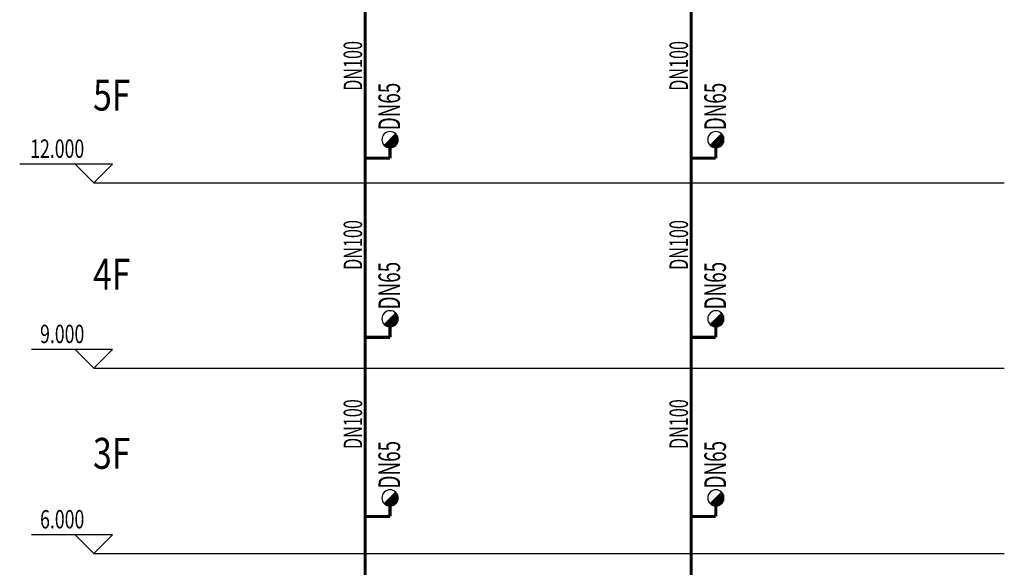
# Model space of a CAD drawing. Extents: x -453 to 881780, y -182768 to 403.
# Drawn here: x 908 to 1067, y -794 to -705 of the extents above; entities that cross this region are included whole.
import ezdxf
from ezdxf.enums import TextEntityAlignment as Align

# ---------------------------------------------------------------- set-up
doc = ezdxf.new("R2010")
doc.units = 0
doc.header["$LTSCALE"] = 10
doc.header["$MEASUREMENT"] = 0
for name, color, linetype in [('DIM_ELEV', 3, 'Continuous'), ('PIPE-消防', 1, 'TG_XH'), ('PUB_DIM', 3, 'Continuous'), ('PUB_TEXT', 7, 'Continuous'), ('SD-TEXT', 4, 'Continuous'), ('TEXT_消防', 7, 'Continuous')]:
    doc.layers.add(name, color=color, linetype=linetype)
doc.styles.add('_TCH_DIM', font='SIMPLEX', dxfattribs={"bigfont": 'GBCBIG'})
doc.styles.add('_TWT_PIPEDN', font='TSSDENG', dxfattribs={"width": 0.8, "height": 3, "bigfont": 'TSSDCHN'})
doc.styles.add('AUDIT_D_191208015130-2', font='TSSDENG2', dxfattribs={"width": 0.8, "height": 3, "bigfont": 'TSSDCHN'})
doc.styles.add('DIM_FONT', font='SIMPLEX', dxfattribs={"width": 0.6})
doc.styles.add('TG_LINETYPE', font='TSSDENG', dxfattribs={"width": 0.8, "height": 1.5, "bigfont": 'TSSDCHN'})
doc.linetypes.add('TG_XH', pattern='A,2,-0.3,["XH",TG_LINETYPE,S=0.1,R=0,X=-0.24,Y=-0.08],0', length=2.3)

msp = doc.modelspace()

# ---------------------------------------------------------------- linework, layer by layer
for p, q in [((968.63, -723.8, -125089.39), (966.78, -725.65, -125089.39)), ((1021.38, -723.8, -125089.39), (1019.53, -725.65, -125089.39)), ((968.63, -752.8, -125089.39), (966.78, -754.65, -125089.39)), ((1021.38, -752.8, -125089.39), (1019.53, -754.65, -125089.39)), ((968.63, -781.8, -125089.39), (966.78, -783.65, -125089.39)), ((1021.38, -781.8, -125089.39), (1019.53, -783.65, -125089.39))]:
    msp.add_line(p, q)
at = {"color": 0}
for p, q in [((967.34, -725.08, -125089.39), (967.34, -725.98, -125089.39)), ((968.96, -725.08, -125089.39), (967.35, -725.08, -125089.39)), ((968.98, -725.03, -125089.39), (967.4, -725.03, -125089.39)), ((967.4, -725.03, -125089.39), (967.4, -725.99, -125089.39)), ((968.99, -724.97, -125089.39), (967.45, -724.97, -125089.39)), ((967.45, -724.98, -125089.39), (967.45, -726, -125089.39)), ((967.5, -724.93, -125089.39), (967.5, -726.01, -125089.39)), ((969, -724.92, -125089.39), (967.51, -724.92, -125089.39)), ((967.55, -724.87, -125089.39), (967.55, -726.02, -125089.39)), ((969.01, -724.87, -125089.39), (967.56, -724.87, -125089.39)), ((969.01, -724.82, -125089.39), (967.61, -724.82, -125089.39)), ((967.61, -724.82, -125089.39), (967.61, -726.02, -125089.39)), ((969.01, -724.76, -125089.39), (967.66, -724.76, -125089.39)), ((967.66, -724.77, -125089.39), (967.66, -726.03, -125089.39)), ((967.71, -724.72, -125089.39), (967.71, -726.03, -125089.39)), ((969.01, -724.71, -125089.39), (967.72, -724.71, -125089.39)), ((967.76, -724.66, -125089.39), (967.76, -726.03, -125089.39)), ((969.01, -724.66, -125089.39), (967.77, -724.66, -125089.39)), ((967.82, -724.61, -125089.39), (967.82, -726.02, -125089.39)), ((969.01, -724.61, -125089.39), (967.82, -724.61, -125089.39)), ((969, -724.55, -125089.39), (967.87, -724.55, -125089.39)), ((967.87, -724.56, -125089.39), (967.87, -726.02, -125089.39)), ((967.92, -724.51, -125089.39), (967.92, -726.01, -125089.39)), ((969, -724.5, -125089.39), (967.93, -724.5, -125089.39)), ((967.97, -724.45, -125089.39), (967.97, -726, -125089.39)), ((968.99, -724.45, -125089.39), (967.98, -724.45, -125089.39)), ((968.03, -724.4, -125089.39), (968.03, -725.99, -125089.39)), ((968.97, -724.4, -125089.39), (968.03, -724.4, -125089.39)), ((968.96, -724.34, -125089.39), (968.08, -724.34, -125089.39)), ((968.08, -724.35, -125089.39), (968.08, -725.97, -125089.39)), ((968.13, -724.3, -125089.39), (968.13, -725.96, -125089.39)), ((968.94, -724.29, -125089.39), (968.14, -724.29, -125089.39)), ((968.18, -724.24, -125089.39), (968.18, -725.94, -125089.39)), ((968.92, -724.24, -125089.39), (968.19, -724.24, -125089.39)), ((968.24, -724.19, -125089.39), (968.24, -725.92, -125089.39)), ((968.9, -724.19, -125089.39), (968.24, -724.19, -125089.39)), ((968.88, -724.13, -125089.39), (968.29, -724.13, -125089.39)), ((968.29, -724.14, -125089.39), (968.29, -725.89, -125089.39)), ((968.34, -724.09, -125089.39), (968.34, -725.86, -125089.39)), ((968.85, -724.08, -125089.39), (968.35, -724.08, -125089.39)), ((968.39, -724.03, -125089.39), (968.39, -725.83, -125089.39)), ((968.82, -724.03, -125089.39), (968.4, -724.03, -125089.39)), ((968.45, -723.98, -125089.39), (968.45, -725.8, -125089.39)), ((968.78, -723.98, -125089.39), (968.45, -723.98, -125089.39)), ((968.74, -723.92, -125089.39), (968.5, -723.92, -125089.39)), ((968.5, -723.93, -125089.39), (968.5, -725.76, -125089.39)), ((968.55, -723.88, -125089.39), (968.55, -725.72, -125089.39)), ((968.7, -723.87, -125089.39), (968.56, -723.87, -125089.39)), ((968.6, -723.82, -125089.39), (968.6, -725.67, -125089.39)), ((968.65, -723.82, -125089.39), (968.61, -723.82, -125089.39)), ((968.66, -723.82, -125089.39), (968.66, -725.62, -125089.39)), ((968.71, -723.88, -125089.39), (968.71, -725.56, -125089.39)), ((968.76, -723.95, -125089.39), (968.76, -725.49, -125089.39)), ((968.81, -724.03, -125089.39), (968.81, -725.42, -125089.39)), ((968.87, -724.12, -125089.39), (968.87, -725.33, -125089.39)), ((968.92, -724.23, -125089.39), (968.92, -725.21, -125089.39)), ((968.97, -724.39, -125089.39), (968.97, -725.05, -125089.39)), ((1020.09, -725.08, -125089.39), (1020.09, -725.98, -125089.39)), ((1021.71, -725.08, -125089.39), (1020.1, -725.08, -125089.39)), ((1020.14, -725.03, -125089.39), (1020.14, -725.99, -125089.39)), ((1021.73, -725.03, -125089.39), (1020.15, -725.03, -125089.39)), ((1021.74, -724.97, -125089.39), (1020.2, -724.97, -125089.39)), ((1020.2, -724.98, -125089.39), (1020.2, -726, -125089.39)), ((1021.75, -724.92, -125089.39), (1020.25, -724.92, -125089.39)), ((1020.25, -724.93, -125089.39), (1020.25, -726.01, -125089.39)), ((1020.3, -724.87, -125089.39), (1020.3, -726.02, -125089.39)), ((1021.75, -724.87, -125089.39), (1020.31, -724.87, -125089.39)), ((1020.35, -724.82, -125089.39), (1020.35, -726.02, -125089.39)), ((1021.76, -724.82, -125089.39), (1020.36, -724.82, -125089.39)), ((1021.76, -724.76, -125089.39), (1020.41, -724.76, -125089.39)), ((1020.41, -724.77, -125089.39), (1020.41, -726.03, -125089.39)), ((1021.76, -724.71, -125089.39), (1020.46, -724.71, -125089.39)), ((1020.46, -724.72, -125089.39), (1020.46, -726.03, -125089.39)), ((1020.51, -724.66, -125089.39), (1020.51, -726.03, -125089.39)), ((1021.76, -724.66, -125089.39), (1020.52, -724.66, -125089.39)), ((1020.56, -724.61, -125089.39), (1020.56, -726.02, -125089.39)), ((1021.76, -724.61, -125089.39), (1020.57, -724.61, -125089.39)), ((1021.75, -724.55, -125089.39), (1020.62, -724.55, -125089.39)), ((1020.62, -724.56, -125089.39), (1020.62, -726.02, -125089.39)), ((1021.74, -724.5, -125089.39), (1020.67, -724.5, -125089.39)), ((1020.67, -724.51, -125089.39), (1020.67, -726.01, -125089.39)), ((1020.72, -724.45, -125089.39), (1020.72, -726, -125089.39)), ((1021.73, -724.45, -125089.39), (1020.73, -724.45, -125089.39)), ((1020.77, -724.4, -125089.39), (1020.77, -725.99, -125089.39)), ((1021.72, -724.4, -125089.39), (1020.78, -724.4, -125089.39)), ((1021.71, -724.34, -125089.39), (1020.83, -724.34, -125089.39)), ((1020.83, -724.35, -125089.39), (1020.83, -725.97, -125089.39)), ((1021.69, -724.29, -125089.39), (1020.88, -724.29, -125089.39)), ((1020.88, -724.3, -125089.39), (1020.88, -725.96, -125089.39)), ((1020.93, -724.24, -125089.39), (1020.93, -725.94, -125089.39)), ((1021.67, -724.24, -125089.39), (1020.94, -724.24, -125089.39)), ((1020.98, -724.19, -125089.39), (1020.98, -725.92, -125089.39)), ((1021.65, -724.19, -125089.39), (1020.99, -724.19, -125089.39)), ((1021.62, -724.13, -125089.39), (1021.04, -724.13, -125089.39)), ((1021.04, -724.14, -125089.39), (1021.04, -725.89, -125089.39)), ((1021.6, -724.08, -125089.39), (1021.09, -724.08, -125089.39)), ((1021.09, -724.09, -125089.39), (1021.09, -725.86, -125089.39)), ((1021.14, -724.03, -125089.39), (1021.14, -725.83, -125089.39)), ((1021.56, -724.03, -125089.39), (1021.15, -724.03, -125089.39)), ((1021.19, -723.98, -125089.39), (1021.19, -725.8, -125089.39)), ((1021.53, -723.98, -125089.39), (1021.2, -723.98, -125089.39)), ((1021.49, -723.92, -125089.39), (1021.25, -723.92, -125089.39)), ((1021.25, -723.93, -125089.39), (1021.25, -725.76, -125089.39)), ((1021.45, -723.87, -125089.39), (1021.3, -723.87, -125089.39)), ((1021.3, -723.88, -125089.39), (1021.3, -725.72, -125089.39)), ((1021.35, -723.82, -125089.39), (1021.35, -725.67, -125089.39)), ((1021.4, -723.82, -125089.39), (1021.36, -723.82, -125089.39)), ((1021.4, -723.82, -125089.39), (1021.4, -725.62, -125089.39)), ((1021.46, -723.88, -125089.39), (1021.46, -725.56, -125089.39)), ((1021.51, -723.95, -125089.39), (1021.51, -725.49, -125089.39)), ((1021.56, -724.03, -125089.39), (1021.56, -725.42, -125089.39)), ((1021.61, -724.12, -125089.39), (1021.61, -725.33, -125089.39)), ((1021.67, -724.23, -125089.39), (1021.67, -725.21, -125089.39)), ((1021.72, -724.39, -125089.39), (1021.72, -725.05, -125089.39)), ((968.62, -725.66, -125089.39), (966.79, -725.66, -125089.39)), ((968.67, -725.6, -125089.39), (966.82, -725.6, -125089.39)), ((966.82, -725.61, -125089.39), (966.82, -725.68, -125089.39)), ((968.56, -725.71, -125089.39), (966.85, -725.71, -125089.39)), ((966.87, -725.56, -125089.39), (966.87, -725.73, -125089.39)), ((968.72, -725.55, -125089.39), (966.88, -725.55, -125089.39)), ((966.92, -725.5, -125089.39), (966.92, -725.77, -125089.39)), ((968.5, -725.76, -125089.39), (966.92, -725.76, -125089.39)), ((968.76, -725.5, -125089.39), (966.93, -725.5, -125089.39)), ((968.79, -725.45, -125089.39), (966.98, -725.45, -125089.39)), ((966.98, -725.45, -125089.39), (966.98, -725.81, -125089.39)), ((968.42, -725.81, -125089.39), (966.99, -725.81, -125089.39)), ((968.83, -725.39, -125089.39), (967.03, -725.39, -125089.39)), ((967.03, -725.4, -125089.39), (967.03, -725.84, -125089.39)), ((967.08, -725.35, -125089.39), (967.08, -725.87, -125089.39)), ((968.34, -725.87, -125089.39), (967.08, -725.87, -125089.39)), ((968.86, -725.34, -125089.39), (967.09, -725.34, -125089.39)), ((967.13, -725.29, -125089.39), (967.13, -725.9, -125089.39)), ((968.88, -725.29, -125089.39), (967.14, -725.29, -125089.39)), ((968.23, -725.92, -125089.39), (967.18, -725.92, -125089.39)), ((968.91, -725.24, -125089.39), (967.19, -725.24, -125089.39)), ((967.19, -725.24, -125089.39), (967.19, -725.92, -125089.39)), ((968.93, -725.18, -125089.39), (967.24, -725.18, -125089.39)), ((967.24, -725.19, -125089.39), (967.24, -725.94, -125089.39)), ((967.29, -725.14, -125089.39), (967.29, -725.96, -125089.39)), ((968.95, -725.13, -125089.39), (967.3, -725.13, -125089.39)), ((968.09, -725.97, -125089.39), (967.33, -725.97, -125089.39)), ((967.81, -726.02, -125089.39), (967.6, -726.02, -125089.39)), ((1021.37, -725.66, -125089.39), (1019.54, -725.66, -125089.39)), ((1021.42, -725.6, -125089.39), (1019.57, -725.6, -125089.39)), ((1019.57, -725.61, -125089.39), (1019.57, -725.68, -125089.39)), ((1021.31, -725.71, -125089.39), (1019.6, -725.71, -125089.39)), ((1021.46, -725.55, -125089.39), (1019.62, -725.55, -125089.39)), ((1019.62, -725.56, -125089.39), (1019.62, -725.73, -125089.39)), ((1021.25, -725.76, -125089.39), (1019.66, -725.76, -125089.39)), ((1019.67, -725.5, -125089.39), (1019.67, -725.77, -125089.39)), ((1021.51, -725.5, -125089.39), (1019.68, -725.5, -125089.39)), ((1019.72, -725.45, -125089.39), (1019.72, -725.81, -125089.39)), ((1021.54, -725.45, -125089.39), (1019.73, -725.45, -125089.39)), ((1021.17, -725.81, -125089.39), (1019.74, -725.81, -125089.39)), ((1021.58, -725.39, -125089.39), (1019.78, -725.39, -125089.39)), ((1019.78, -725.4, -125089.39), (1019.78, -725.84, -125089.39)), ((1021.08, -725.87, -125089.39), (1019.82, -725.87, -125089.39)), ((1021.61, -725.34, -125089.39), (1019.83, -725.34, -125089.39)), ((1019.83, -725.35, -125089.39), (1019.83, -725.87, -125089.39)), ((1019.88, -725.29, -125089.39), (1019.88, -725.9, -125089.39)), ((1021.63, -725.29, -125089.39), (1019.89, -725.29, -125089.39)), ((1019.93, -725.24, -125089.39), (1019.93, -725.92, -125089.39)), ((1020.98, -725.92, -125089.39), (1019.93, -725.92, -125089.39)), ((1021.66, -725.24, -125089.39), (1019.94, -725.24, -125089.39)), ((1021.68, -725.18, -125089.39), (1019.99, -725.18, -125089.39)), ((1019.99, -725.19, -125089.39), (1019.99, -725.94, -125089.39)), ((1021.7, -725.13, -125089.39), (1020.04, -725.13, -125089.39)), ((1020.04, -725.14, -125089.39), (1020.04, -725.96, -125089.39)), ((1020.84, -725.97, -125089.39), (1020.07, -725.97, -125089.39)), ((1020.56, -726.02, -125089.39), (1020.35, -726.02, -125089.39)), ((969.01, -753.76, -125089.39), (967.66, -753.76, -125089.39)), ((967.66, -753.77, -125089.39), (967.66, -755.03, -125089.39)), ((967.71, -753.72, -125089.39), (967.71, -755.03, -125089.39)), ((969.01, -753.71, -125089.39), (967.72, -753.71, -125089.39)), ((967.76, -753.66, -125089.39), (967.76, -755.03, -125089.39)), ((969.01, -753.66, -125089.39), (967.77, -753.66, -125089.39)), ((967.82, -753.61, -125089.39), (967.82, -755.02, -125089.39)), ((969.01, -753.61, -125089.39), (967.82, -753.61, -125089.39)), ((969, -753.55, -125089.39), (967.87, -753.55, -125089.39)), ((967.87, -753.56, -125089.39), (967.87, -755.02, -125089.39)), ((967.92, -753.51, -125089.39), (967.92, -755.01, -125089.39)), ((969, -753.5, -125089.39), (967.93, -753.5, -125089.39)), ((967.97, -753.45, -125089.39), (967.97, -755, -125089.39)), ((968.99, -753.45, -125089.39), (967.98, -753.45, -125089.39)), ((968.03, -753.4, -125089.39), (968.03, -754.99, -125089.39)), ((968.97, -753.4, -125089.39), (968.03, -753.4, -125089.39)), ((968.96, -753.34, -125089.39), (968.08, -753.34, -125089.39)), ((968.08, -753.35, -125089.39), (968.08, -754.97, -125089.39)), ((968.13, -753.3, -125089.39), (968.13, -754.96, -125089.39)), ((968.94, -753.29, -125089.39), (968.14, -753.29, -125089.39)), ((968.18, -753.24, -125089.39), (968.18, -754.94, -125089.39)), ((968.92, -753.24, -125089.39), (968.19, -753.24, -125089.39)), ((968.24, -753.19, -125089.39), (968.24, -754.92, -125089.39)), ((968.9, -753.19, -125089.39), (968.24, -753.19, -125089.39)), ((968.88, -753.13, -125089.39), (968.29, -753.13, -125089.39)), ((968.29, -753.14, -125089.39), (968.29, -754.89, -125089.39)), ((968.34, -753.09, -125089.39), (968.34, -754.86, -125089.39)), ((968.85, -753.08, -125089.39), (968.35, -753.08, -125089.39)), ((968.39, -753.03, -125089.39), (968.39, -754.83, -125089.39)), ((968.82, -753.03, -125089.39), (968.4, -753.03, -125089.39)), ((968.45, -752.98, -125089.39), (968.45, -754.8, -125089.39)), ((968.78, -752.98, -125089.39), (968.45, -752.98, -125089.39)), ((968.74, -752.92, -125089.39), (968.5, -752.92, -125089.39)), ((968.5, -752.93, -125089.39), (968.5, -754.76, -125089.39)), ((968.55, -752.88, -125089.39), (968.55, -754.72, -125089.39)), ((968.7, -752.87, -125089.39), (968.56, -752.87, -125089.39)), ((968.6, -752.82, -125089.39), (968.6, -754.67, -125089.39)), ((968.65, -752.82, -125089.39), (968.61, -752.82, -125089.39)), ((968.66, -752.82, -125089.39), (968.66, -754.62, -125089.39)), ((968.71, -752.88, -125089.39), (968.71, -754.56, -125089.39)), ((968.76, -752.95, -125089.39), (968.76, -754.49, -125089.39)), ((968.81, -753.03, -125089.39), (968.81, -754.42, -125089.39)), ((968.87, -753.12, -125089.39), (968.87, -754.33, -125089.39)), ((968.92, -753.23, -125089.39), (968.92, -754.21, -125089.39)), ((968.97, -753.39, -125089.39), (968.97, -754.05, -125089.39)), ((1021.76, -753.76, -125089.39), (1020.41, -753.76, -125089.39)), ((1020.41, -753.77, -125089.39), (1020.41, -755.03, -125089.39)), ((1021.76, -753.71, -125089.39), (1020.46, -753.71, -125089.39)), ((1020.46, -753.72, -125089.39), (1020.46, -755.03, -125089.39)), ((1020.51, -753.66, -125089.39), (1020.51, -755.03, -125089.39)), ((1021.76, -753.66, -125089.39), (1020.52, -753.66, -125089.39)), ((1020.56, -753.61, -125089.39), (1020.56, -755.02, -125089.39)), ((1021.76, -753.61, -125089.39), (1020.57, -753.61, -125089.39)), ((1021.75, -753.55, -125089.39), (1020.62, -753.55, -125089.39)), ((1020.62, -753.56, -125089.39), (1020.62, -755.02, -125089.39)), ((1021.74, -753.5, -125089.39), (1020.67, -753.5, -125089.39)), ((1020.67, -753.51, -125089.39), (1020.67, -755.01, -125089.39)), ((1020.72, -753.45, -125089.39), (1020.72, -755, -125089.39)), ((1021.73, -753.45, -125089.39), (1020.73, -753.45, -125089.39)), ((1020.77, -753.4, -125089.39), (1020.77, -754.99, -125089.39)), ((1021.72, -753.4, -125089.39), (1020.78, -753.4, -125089.39)), ((1021.71, -753.34, -125089.39), (1020.83, -753.34, -125089.39)), ((1020.83, -753.35, -125089.39), (1020.83, -754.97, -125089.39)), ((1021.69, -753.29, -125089.39), (1020.88, -753.29, -125089.39)), ((1020.88, -753.3, -125089.39), (1020.88, -754.96, -125089.39)), ((1020.93, -753.24, -125089.39), (1020.93, -754.94, -125089.39)), ((1021.67, -753.24, -125089.39), (1020.94, -753.24, -125089.39)), ((1020.98, -753.19, -125089.39), (1020.98, -754.92, -125089.39)), ((1021.65, -753.19, -125089.39), (1020.99, -753.19, -125089.39)), ((1021.62, -753.13, -125089.39), (1021.04, -753.13, -125089.39)), ((1021.04, -753.14, -125089.39), (1021.04, -754.89, -125089.39)), ((1021.6, -753.08, -125089.39), (1021.09, -753.08, -125089.39)), ((1021.09, -753.09, -125089.39), (1021.09, -754.86, -125089.39)), ((1021.14, -753.03, -125089.39), (1021.14, -754.83, -125089.39)), ((1021.56, -753.03, -125089.39), (1021.15, -753.03, -125089.39)), ((1021.19, -752.98, -125089.39), (1021.19, -754.8, -125089.39)), ((1021.53, -752.98, -125089.39), (1021.2, -752.98, -125089.39)), ((1021.49, -752.92, -125089.39), (1021.25, -752.92, -125089.39)), ((1021.25, -752.93, -125089.39), (1021.25, -754.76, -125089.39)), ((1021.45, -752.87, -125089.39), (1021.3, -752.87, -125089.39)), ((1021.3, -752.88, -125089.39), (1021.3, -754.72, -125089.39)), ((1021.35, -752.82, -125089.39), (1021.35, -754.67, -125089.39)), ((1021.4, -752.82, -125089.39), (1021.36, -752.82, -125089.39)), ((1021.4, -752.82, -125089.39), (1021.4, -754.62, -125089.39)), ((1021.46, -752.88, -125089.39), (1021.46, -754.56, -125089.39)), ((1021.51, -752.95, -125089.39), (1021.51, -754.49, -125089.39)), ((1021.56, -753.03, -125089.39), (1021.56, -754.42, -125089.39)), ((1021.61, -753.12, -125089.39), (1021.61, -754.33, -125089.39)), ((1021.67, -753.23, -125089.39), (1021.67, -754.21, -125089.39)), ((1021.72, -753.39, -125089.39), (1021.72, -754.05, -125089.39)), ((968.62, -754.66, -125089.39), (966.79, -754.66, -125089.39)), ((968.67, -754.6, -125089.39), (966.82, -754.6, -125089.39)), ((966.82, -754.61, -125089.39), (966.82, -754.68, -125089.39)), ((968.56, -754.71, -125089.39), (966.85, -754.71, -125089.39)), ((966.87, -754.56, -125089.39), (966.87, -754.73, -125089.39)), ((968.72, -754.55, -125089.39), (966.88, -754.55, -125089.39)), ((966.92, -754.5, -125089.39), (966.92, -754.77, -125089.39)), ((968.5, -754.76, -125089.39), (966.92, -754.76, -125089.39)), ((968.76, -754.5, -125089.39), (966.93, -754.5, -125089.39)), ((968.79, -754.45, -125089.39), (966.98, -754.45, -125089.39)), ((966.98, -754.45, -125089.39), (966.98, -754.81, -125089.39)), ((968.42, -754.81, -125089.39), (966.99, -754.81, -125089.39)), ((968.83, -754.39, -125089.39), (967.03, -754.39, -125089.39)), ((967.03, -754.4, -125089.39), (967.03, -754.84, -125089.39)), ((967.08, -754.35, -125089.39), (967.08, -754.87, -125089.39)), ((968.34, -754.87, -125089.39), (967.08, -754.87, -125089.39)), ((968.86, -754.34, -125089.39), (967.09, -754.34, -125089.39)), ((967.13, -754.29, -125089.39), (967.13, -754.9, -125089.39)), ((968.88, -754.29, -125089.39), (967.14, -754.29, -125089.39)), ((968.23, -754.92, -125089.39), (967.18, -754.92, -125089.39)), ((968.91, -754.24, -125089.39), (967.19, -754.24, -125089.39)), ((967.19, -754.24, -125089.39), (967.19, -754.92, -125089.39)), ((968.93, -754.18, -125089.39), (967.24, -754.18, -125089.39)), ((967.24, -754.19, -125089.39), (967.24, -754.94, -125089.39)), ((967.29, -754.14, -125089.39), (967.29, -754.96, -125089.39)), ((968.95, -754.13, -125089.39), (967.3, -754.13, -125089.39)), ((968.09, -754.97, -125089.39), (967.33, -754.97, -125089.39)), ((967.34, -754.08, -125089.39), (967.34, -754.98, -125089.39)), ((968.96, -754.08, -125089.39), (967.35, -754.08, -125089.39)), ((968.98, -754.03, -125089.39), (967.4, -754.03, -125089.39)), ((967.4, -754.03, -125089.39), (967.4, -754.99, -125089.39)), ((968.99, -753.97, -125089.39), (967.45, -753.97, -125089.39)), ((967.45, -753.98, -125089.39), (967.45, -755, -125089.39)), ((967.5, -753.93, -125089.39), (967.5, -755.01, -125089.39)), ((969, -753.92, -125089.39), (967.51, -753.92, -125089.39)), ((967.55, -753.87, -125089.39), (967.55, -755.02, -125089.39)), ((969.01, -753.87, -125089.39), (967.56, -753.87, -125089.39)), ((967.81, -755.02, -125089.39), (967.6, -755.02, -125089.39)), ((969.01, -753.82, -125089.39), (967.61, -753.82, -125089.39)), ((967.61, -753.82, -125089.39), (967.61, -755.02, -125089.39)), ((1021.37, -754.66, -125089.39), (1019.54, -754.66, -125089.39)), ((1021.42, -754.6, -125089.39), (1019.57, -754.6, -125089.39)), ((1019.57, -754.61, -125089.39), (1019.57, -754.68, -125089.39)), ((1021.31, -754.71, -125089.39), (1019.6, -754.71, -125089.39)), ((1021.46, -754.55, -125089.39), (1019.62, -754.55, -125089.39)), ((1019.62, -754.56, -125089.39), (1019.62, -754.73, -125089.39)), ((1021.25, -754.76, -125089.39), (1019.66, -754.76, -125089.39)), ((1019.67, -754.5, -125089.39), (1019.67, -754.77, -125089.39)), ((1021.51, -754.5, -125089.39), (1019.68, -754.5, -125089.39)), ((1019.72, -754.45, -125089.39), (1019.72, -754.81, -125089.39)), ((1021.54, -754.45, -125089.39), (1019.73, -754.45, -125089.39)), ((1021.17, -754.81, -125089.39), (1019.74, -754.81, -125089.39)), ((1021.58, -754.39, -125089.39), (1019.78, -754.39, -125089.39)), ((1019.78, -754.4, -125089.39), (1019.78, -754.84, -125089.39)), ((1021.08, -754.87, -125089.39), (1019.82, -754.87, -125089.39)), ((1021.61, -754.34, -125089.39), (1019.83, -754.34, -125089.39)), ((1019.83, -754.35, -125089.39), (1019.83, -754.87, -125089.39)), ((1019.88, -754.29, -125089.39), (1019.88, -754.9, -125089.39)), ((1021.63, -754.29, -125089.39), (1019.89, -754.29, -125089.39)), ((1019.93, -754.24, -125089.39), (1019.93, -754.92, -125089.39)), ((1020.98, -754.92, -125089.39), (1019.93, -754.92, -125089.39)), ((1021.66, -754.24, -125089.39), (1019.94, -754.24, -125089.39)), ((1021.68, -754.18, -125089.39), (1019.99, -754.18, -125089.39)), ((1019.99, -754.19, -125089.39), (1019.99, -754.94, -125089.39)), ((1021.7, -754.13, -125089.39), (1020.04, -754.13, -125089.39)), ((1020.04, -754.14, -125089.39), (1020.04, -754.96, -125089.39)), ((1020.84, -754.97, -125089.39), (1020.07, -754.97, -125089.39)), ((1020.09, -754.08, -125089.39), (1020.09, -754.98, -125089.39)), ((1021.71, -754.08, -125089.39), (1020.1, -754.08, -125089.39)), ((1020.14, -754.03, -125089.39), (1020.14, -754.99, -125089.39)), ((1021.73, -754.03, -125089.39), (1020.15, -754.03, -125089.39)), ((1021.74, -753.97, -125089.39), (1020.2, -753.97, -125089.39)), ((1020.2, -753.98, -125089.39), (1020.2, -755, -125089.39)), ((1021.75, -753.92, -125089.39), (1020.25, -753.92, -125089.39)), ((1020.25, -753.93, -125089.39), (1020.25, -755.01, -125089.39)), ((1020.3, -753.87, -125089.39), (1020.3, -755.02, -125089.39)), ((1021.75, -753.87, -125089.39), (1020.31, -753.87, -125089.39)), ((1020.35, -753.82, -125089.39), (1020.35, -755.02, -125089.39)), ((1020.56, -755.02, -125089.39), (1020.35, -755.02, -125089.39)), ((1021.76, -753.82, -125089.39), (1020.36, -753.82, -125089.39)), ((967.97, -782.45, -125089.39), (967.97, -784, -125089.39)), ((968.99, -782.45, -125089.39), (967.98, -782.45, -125089.39)), ((968.03, -782.4, -125089.39), (968.03, -783.99, -125089.39)), ((968.97, -782.4, -125089.39), (968.03, -782.4, -125089.39)), ((968.96, -782.34, -125089.39), (968.08, -782.34, -125089.39)), ((968.08, -782.35, -125089.39), (968.08, -783.97, -125089.39)), ((968.13, -782.3, -125089.39), (968.13, -783.96, -125089.39)), ((968.94, -782.29, -125089.39), (968.14, -782.29, -125089.39)), ((968.18, -782.24, -125089.39), (968.18, -783.94, -125089.39)), ((968.92, -782.24, -125089.39), (968.19, -782.24, -125089.39)), ((968.24, -782.19, -125089.39), (968.24, -783.92, -125089.39)), ((968.9, -782.19, -125089.39), (968.24, -782.19, -125089.39)), ((968.88, -782.13, -125089.39), (968.29, -782.13, -125089.39)), ((968.29, -782.14, -125089.39), (968.29, -783.89, -125089.39)), ((968.34, -782.09, -125089.39), (968.34, -783.86, -125089.39)), ((968.85, -782.08, -125089.39), (968.35, -782.08, -125089.39)), ((968.39, -782.03, -125089.39), (968.39, -783.83, -125089.39)), ((968.82, -782.03, -125089.39), (968.4, -782.03, -125089.39)), ((968.45, -781.98, -125089.39), (968.45, -783.8, -125089.39)), ((968.78, -781.98, -125089.39), (968.45, -781.98, -125089.39)), ((968.74, -781.92, -125089.39), (968.5, -781.92, -125089.39)), ((968.5, -781.93, -125089.39), (968.5, -783.76, -125089.39)), ((968.55, -781.88, -125089.39), (968.55, -783.72, -125089.39)), ((968.7, -781.87, -125089.39), (968.56, -781.87, -125089.39)), ((968.6, -781.82, -125089.39), (968.6, -783.67, -125089.39)), ((968.65, -781.82, -125089.39), (968.61, -781.82, -125089.39)), ((968.66, -781.82, -125089.39), (968.66, -783.62, -125089.39)), ((968.71, -781.88, -125089.39), (968.71, -783.56, -125089.39)), ((968.76, -781.95, -125089.39), (968.76, -783.49, -125089.39)), ((968.81, -782.03, -125089.39), (968.81, -783.42, -125089.39)), ((968.87, -782.12, -125089.39), (968.87, -783.33, -125089.39)), ((968.92, -782.23, -125089.39), (968.92, -783.21, -125089.39)), ((968.97, -782.39, -125089.39), (968.97, -783.05, -125089.39)), ((1020.72, -782.45, -125089.39), (1020.72, -784, -125089.39)), ((1021.73, -782.45, -125089.39), (1020.73, -782.45, -125089.39)), ((1020.77, -782.4, -125089.39), (1020.77, -783.99, -125089.39)), ((1021.72, -782.4, -125089.39), (1020.78, -782.4, -125089.39)), ((1021.71, -782.34, -125089.39), (1020.83, -782.34, -125089.39)), ((1020.83, -782.35, -125089.39), (1020.83, -783.97, -125089.39)), ((1021.69, -782.29, -125089.39), (1020.88, -782.29, -125089.39)), ((1020.88, -782.3, -125089.39), (1020.88, -783.96, -125089.39)), ((1020.93, -782.24, -125089.39), (1020.93, -783.94, -125089.39)), ((1021.67, -782.24, -125089.39), (1020.94, -782.24, -125089.39)), ((1020.98, -782.19, -125089.39), (1020.98, -783.92, -125089.39)), ((1021.65, -782.19, -125089.39), (1020.99, -782.19, -125089.39)), ((1021.62, -782.13, -125089.39), (1021.04, -782.13, -125089.39)), ((1021.04, -782.14, -125089.39), (1021.04, -783.89, -125089.39)), ((1021.6, -782.08, -125089.39), (1021.09, -782.08, -125089.39)), ((1021.09, -782.09, -125089.39), (1021.09, -783.86, -125089.39)), ((1021.14, -782.03, -125089.39), (1021.14, -783.83, -125089.39)), ((1021.56, -782.03, -125089.39), (1021.15, -782.03, -125089.39)), ((1021.19, -781.98, -125089.39), (1021.19, -783.8, -125089.39)), ((1021.53, -781.98, -125089.39), (1021.2, -781.98, -125089.39)), ((1021.49, -781.92, -125089.39), (1021.25, -781.92, -125089.39)), ((1021.25, -781.93, -125089.39), (1021.25, -783.76, -125089.39)), ((1021.45, -781.87, -125089.39), (1021.3, -781.87, -125089.39)), ((1021.3, -781.88, -125089.39), (1021.3, -783.72, -125089.39)), ((1021.35, -781.82, -125089.39), (1021.35, -783.67, -125089.39)), ((1021.4, -781.82, -125089.39), (1021.36, -781.82, -125089.39)), ((1021.4, -781.82, -125089.39), (1021.4, -783.62, -125089.39)), ((1021.46, -781.88, -125089.39), (1021.46, -783.56, -125089.39)), ((1021.51, -781.95, -125089.39), (1021.51, -783.49, -125089.39)), ((1021.56, -782.03, -125089.39), (1021.56, -783.42, -125089.39)), ((1021.61, -782.12, -125089.39), (1021.61, -783.33, -125089.39)), ((1021.67, -782.23, -125089.39), (1021.67, -783.21, -125089.39)), ((1021.72, -782.39, -125089.39), (1021.72, -783.05, -125089.39)), ((968.62, -783.66, -125089.39), (966.79, -783.66, -125089.39)), ((968.67, -783.6, -125089.39), (966.82, -783.6, -125089.39)), ((966.82, -783.61, -125089.39), (966.82, -783.68, -125089.39)), ((968.56, -783.71, -125089.39), (966.85, -783.71, -125089.39)), ((966.87, -783.56, -125089.39), (966.87, -783.73, -125089.39)), ((968.72, -783.55, -125089.39), (966.88, -783.55, -125089.39)), ((966.92, -783.5, -125089.39), (966.92, -783.77, -125089.39)), ((968.5, -783.76, -125089.39), (966.92, -783.76, -125089.39)), ((968.76, -783.5, -125089.39), (966.93, -783.5, -125089.39)), ((968.79, -783.45, -125089.39), (966.98, -783.45, -125089.39)), ((966.98, -783.45, -125089.39), (966.98, -783.81, -125089.39)), ((968.42, -783.81, -125089.39), (966.99, -783.81, -125089.39)), ((968.83, -783.39, -125089.39), (967.03, -783.39, -125089.39)), ((967.03, -783.4, -125089.39), (967.03, -783.84, -125089.39)), ((967.08, -783.35, -125089.39), (967.08, -783.87, -125089.39)), ((968.34, -783.87, -125089.39), (967.08, -783.87, -125089.39)), ((968.86, -783.34, -125089.39), (967.09, -783.34, -125089.39)), ((967.13, -783.29, -125089.39), (967.13, -783.9, -125089.39)), ((968.88, -783.29, -125089.39), (967.14, -783.29, -125089.39)), ((968.23, -783.92, -125089.39), (967.18, -783.92, -125089.39)), ((968.91, -783.24, -125089.39), (967.19, -783.24, -125089.39)), ((967.19, -783.24, -125089.39), (967.19, -783.92, -125089.39)), ((968.93, -783.18, -125089.39), (967.24, -783.18, -125089.39)), ((967.24, -783.19, -125089.39), (967.24, -783.94, -125089.39)), ((967.29, -783.14, -125089.39), (967.29, -783.96, -125089.39)), ((968.95, -783.13, -125089.39), (967.3, -783.13, -125089.39)), ((968.09, -783.97, -125089.39), (967.33, -783.97, -125089.39)), ((967.34, -783.08, -125089.39), (967.34, -783.98, -125089.39)), ((968.96, -783.08, -125089.39), (967.35, -783.08, -125089.39)), ((968.98, -783.03, -125089.39), (967.4, -783.03, -125089.39)), ((967.4, -783.03, -125089.39), (967.4, -783.99, -125089.39)), ((968.99, -782.97, -125089.39), (967.45, -782.97, -125089.39)), ((967.45, -782.98, -125089.39), (967.45, -784, -125089.39)), ((967.5, -782.93, -125089.39), (967.5, -784.01, -125089.39)), ((969, -782.92, -125089.39), (967.51, -782.92, -125089.39)), ((967.55, -782.87, -125089.39), (967.55, -784.02, -125089.39)), ((969.01, -782.87, -125089.39), (967.56, -782.87, -125089.39)), ((967.81, -784.02, -125089.39), (967.6, -784.02, -125089.39)), ((969.01, -782.82, -125089.39), (967.61, -782.82, -125089.39)), ((967.61, -782.82, -125089.39), (967.61, -784.02, -125089.39)), ((969.01, -782.76, -125089.39), (967.66, -782.76, -125089.39)), ((967.66, -782.77, -125089.39), (967.66, -784.03, -125089.39)), ((967.71, -782.72, -125089.39), (967.71, -784.03, -125089.39)), ((969.01, -782.71, -125089.39), (967.72, -782.71, -125089.39)), ((967.76, -782.66, -125089.39), (967.76, -784.03, -125089.39)), ((969.01, -782.66, -125089.39), (967.77, -782.66, -125089.39)), ((967.82, -782.61, -125089.39), (967.82, -784.02, -125089.39)), ((969.01, -782.61, -125089.39), (967.82, -782.61, -125089.39)), ((969, -782.55, -125089.39), (967.87, -782.55, -125089.39)), ((967.87, -782.56, -125089.39), (967.87, -784.02, -125089.39)), ((967.92, -782.51, -125089.39), (967.92, -784.01, -125089.39)), ((969, -782.5, -125089.39), (967.93, -782.5, -125089.39)), ((1021.37, -783.66, -125089.39), (1019.54, -783.66, -125089.39)), ((1021.42, -783.6, -125089.39), (1019.57, -783.6, -125089.39)), ((1019.57, -783.61, -125089.39), (1019.57, -783.68, -125089.39)), ((1021.31, -783.71, -125089.39), (1019.6, -783.71, -125089.39)), ((1021.46, -783.55, -125089.39), (1019.62, -783.55, -125089.39)), ((1019.62, -783.56, -125089.39), (1019.62, -783.73, -125089.39)), ((1021.25, -783.76, -125089.39), (1019.66, -783.76, -125089.39)), ((1019.67, -783.5, -125089.39), (1019.67, -783.77, -125089.39)), ((1021.51, -783.5, -125089.39), (1019.68, -783.5, -125089.39)), ((1019.72, -783.45, -125089.39), (1019.72, -783.81, -125089.39)), ((1021.54, -783.45, -125089.39), (1019.73, -783.45, -125089.39)), ((1021.17, -783.81, -125089.39), (1019.74, -783.81, -125089.39)), ((1021.58, -783.39, -125089.39), (1019.78, -783.39, -125089.39)), ((1019.78, -783.4, -125089.39), (1019.78, -783.84, -125089.39)), ((1021.08, -783.87, -125089.39), (1019.82, -783.87, -125089.39)), ((1021.61, -783.34, -125089.39), (1019.83, -783.34, -125089.39)), ((1019.83, -783.35, -125089.39), (1019.83, -783.87, -125089.39)), ((1019.88, -783.29, -125089.39), (1019.88, -783.9, -125089.39)), ((1021.63, -783.29, -125089.39), (1019.89, -783.29, -125089.39)), ((1019.93, -783.24, -125089.39), (1019.93, -783.92, -125089.39)), ((1020.98, -783.92, -125089.39), (1019.93, -783.92, -125089.39)), ((1021.66, -783.24, -125089.39), (1019.94, -783.24, -125089.39)), ((1021.68, -783.18, -125089.39), (1019.99, -783.18, -125089.39)), ((1019.99, -783.19, -125089.39), (1019.99, -783.94, -125089.39)), ((1021.7, -783.13, -125089.39), (1020.04, -783.13, -125089.39)), ((1020.04, -783.14, -125089.39), (1020.04, -783.96, -125089.39)), ((1020.84, -783.97, -125089.39), (1020.07, -783.97, -125089.39)), ((1020.09, -783.08, -125089.39), (1020.09, -783.98, -125089.39)), ((1021.71, -783.08, -125089.39), (1020.1, -783.08, -125089.39)), ((1020.14, -783.03, -125089.39), (1020.14, -783.99, -125089.39)), ((1021.73, -783.03, -125089.39), (1020.15, -783.03, -125089.39)), ((1021.74, -782.97, -125089.39), (1020.2, -782.97, -125089.39)), ((1020.2, -782.98, -125089.39), (1020.2, -784, -125089.39)), ((1021.75, -782.92, -125089.39), (1020.25, -782.92, -125089.39)), ((1020.25, -782.93, -125089.39), (1020.25, -784.01, -125089.39)), ((1020.3, -782.87, -125089.39), (1020.3, -784.02, -125089.39)), ((1021.75, -782.87, -125089.39), (1020.31, -782.87, -125089.39)), ((1020.35, -782.82, -125089.39), (1020.35, -784.02, -125089.39)), ((1020.56, -784.02, -125089.39), (1020.35, -784.02, -125089.39)), ((1021.76, -782.82, -125089.39), (1020.36, -782.82, -125089.39)), ((1021.76, -782.76, -125089.39), (1020.41, -782.76, -125089.39)), ((1020.41, -782.77, -125089.39), (1020.41, -784.03, -125089.39)), ((1021.76, -782.71, -125089.39), (1020.46, -782.71, -125089.39)), ((1020.46, -782.72, -125089.39), (1020.46, -784.03, -125089.39)), ((1020.51, -782.66, -125089.39), (1020.51, -784.03, -125089.39)), ((1021.76, -782.66, -125089.39), (1020.52, -782.66, -125089.39)), ((1020.56, -782.61, -125089.39), (1020.56, -784.02, -125089.39)), ((1021.76, -782.61, -125089.39), (1020.57, -782.61, -125089.39)), ((1021.75, -782.55, -125089.39), (1020.62, -782.55, -125089.39)), ((1020.62, -782.56, -125089.39), (1020.62, -784.02, -125089.39)), ((1021.74, -782.5, -125089.39), (1020.67, -782.5, -125089.39)), ((1020.67, -782.51, -125089.39), (1020.67, -784.01, -125089.39))]:
    msp.add_line(p, q, dxfattribs=at)
for centre, start, end in [((967.71, -724.72, -125089.39), 45, 225), ((1020.45, -724.72, -125089.39), 45, 225), ((967.71, -724.72, -125089.39), 225, 45), ((1020.45, -724.72, -125089.39), 225, 45), ((967.71, -753.72, -125089.39), 45, 225), ((967.71, -753.72, -125089.39), 225, 45), ((1020.45, -753.72, -125089.39), 45, 225), ((1020.45, -753.72, -125089.39), 225, 45), ((967.71, -782.72, -125089.39), 45, 225), ((967.71, -782.72, -125089.39), 225, 45), ((1020.45, -782.72, -125089.39), 45, 225), ((1020.45, -782.72, -125089.39), 225, 45)]:
    msp.add_arc(centre, 1.31, start, end)
at = {"layer": 'DIM_ELEV'}
for p, q in [((922.78, -728.71, -125089.39), (907.78, -728.71, -125089.39)), ((919.78, -731.71, -125089.39), (916.78, -728.71, -125089.39)), ((919.78, -731.71, -125089.39), (922.78, -728.71, -125089.39)), ((922.78, -758.71, -125089.39), (909.7, -758.71, -125089.39)), ((919.78, -761.71, -125089.39), (916.78, -758.71, -125089.39)), ((919.78, -761.71, -125089.39), (922.78, -758.71, -125089.39)), ((922.78, -788.71, -125089.39), (909.7, -788.71, -125089.39)), ((919.78, -791.71, -125089.39), (916.78, -788.71, -125089.39)), ((919.78, -791.71, -125089.39), (922.78, -788.71, -125089.39))]:
    msp.add_line(p, q, dxfattribs=at)
at = {"layer": 'PIPE-消防', "const_width": 0.5, "elevation": -125089.39}
for points in [[(963.71, -727.72), (963.71, -698.72)], [(1016.45, -727.72), (1016.45, -698.72)], [(967.71, -727.72), (967.71, -726.03)], [(1020.45, -727.72), (1020.45, -726.03)], [(963.71, -756.72), (963.71, -727.72)], [(963.71, -727.72), (967.71, -727.72)], [(1016.45, -756.72), (1016.45, -727.72)], [(1016.45, -727.72), (1020.45, -727.72)], [(967.71, -756.72), (967.71, -755.03)], [(1020.45, -756.72), (1020.45, -755.03)], [(963.71, -785.72), (963.71, -756.72)], [(963.71, -756.72), (967.71, -756.72)], [(1016.45, -785.72), (1016.45, -756.72)], [(1016.45, -756.72), (1020.45, -756.72)], [(967.71, -785.72), (967.71, -784.03)], [(1020.45, -785.72), (1020.45, -784.03)], [(963.71, -814.72), (963.71, -785.72)], [(963.71, -785.72), (967.71, -785.72)], [(1016.45, -814.72), (1016.45, -785.72)], [(1016.45, -785.72), (1020.45, -785.72)]]:
    msp.add_lwpolyline(points, dxfattribs=at)
at = {"layer": 'PUB_DIM'}
for p, q in [((919.78, -731.71, -125089.39), (1067.15, -731.71, -125089.39)), ((919.78, -761.71, -125089.39), (1067.15, -761.71, -125089.39)), ((919.78, -791.71, -125089.39), (1067.15, -791.71, -125089.39))]:
    msp.add_line(p, q, dxfattribs=at)

# ---------------------------------------------------------------- texts
at = {"layer": 'PUB_TEXT', "style": 'DIM_FONT', "width": 0.8}
for s, p in [('5F', (925.7, -720, -125089.39)), ('4F', (925.7, -749, -125089.39)), ('3F', (925.7, -778, -125089.39))]:
    msp.add_text(s, height=5, dxfattribs=at).set_placement(p, align=Align.RIGHT)
at = {"layer": 'PUB_TEXT', "color": 7, "style": '_TCH_DIM', "width": 0.705882}
for s, p in [('12.000', (909.48, -727.66, -125089.39)), ('9.000', (911.08, -757.66, -125089.39)), ('6.000', (911.08, -787.66, -125089.39))]:
    msp.add_text(s, height=2.975, dxfattribs=at).set_placement(p)
at = {"layer": 'SD-TEXT', "style": 'AUDIT_D_191208015130-2', "width": 0.64}
for p in [(969.35, -723.2, -125089.39), (1022.1, -723.2, -125089.39), (969.35, -752.2, -125089.39), (1022.1, -752.2, -125089.39), (969.35, -781.2, -125089.39), (1022.1, -781.2, -125089.39)]:
    msp.add_text('DN65', height=3.5, rotation=90, dxfattribs=at).set_placement(p)
at = {"layer": 'TEXT_消防', "style": '_TWT_PIPEDN', "width": 0.64}
for p in [(963.21, -716.8, -125089.39), (1015.95, -716.8, -125089.39), (963.21, -745.8, -125089.39), (1015.95, -745.8, -125089.39), (963.21, -774.8, -125089.39), (1015.95, -774.8, -125089.39)]:
    msp.add_text('DN100', height=3, rotation=90, dxfattribs=at).set_placement(p)

doc.saveas('drawing.dxf')
